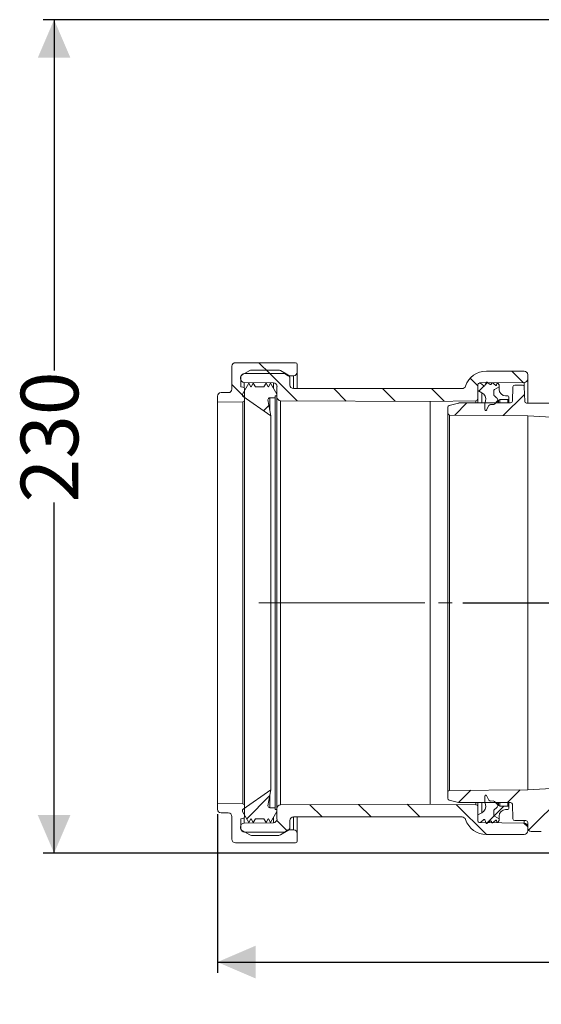
# Model space of a CAD drawing. Units: millimetres. Extents: x 194 to 727, y 162 to 476.
# Drawn here: x 194 to 337, y 162 to 433 of the extents above; entities that cross this region are included whole.
import ezdxf

# ---------------------------------------------------------------- set-up
doc = ezdxf.new("R2010")
doc.units = ezdxf.units.MM
doc.header["$LTSCALE"] = 3
doc.linetypes.add('SLD-Durchgehend', pattern=[0])
doc.linetypes.add('SLD-Punktstrich', pattern=[19.05, 15.24, -1.27, 1.27, -1.27])
doc.layers.add('MAßLINIE_MAßZEICHNUNGEN', color=7, linetype='SLD-Durchgehend')
doc.styles.add('SLDTEXTSTYLE0', font='Opinion Pro')
doc.dimstyles.new('SLDDIMSTYLE0', dxfattribs={"dimtxt": 15.875, "dimasz": 10.5, "dimexe": 0, "dimexo": 0.0625, "dimgap": 3.96875, "dimtad": 0, "dimdec": 0, "dimrnd": 1e-09, "dimzin": 12, "dimdsep": 46, "dimtxsty": 'SLDTEXTSTYLE0', "dimsah": 1, "dimcen": 0.09, "dimadec": 0, "dimazin": 3, "dimtfac": 1, "dimtdec": 0, "dimtofl": 0, "dimtmove": 0, "dimatfit": 3, "dimfxl": 0, "dimfrac": 2, "dimtolj": 1, "dimtzin": 12, "dimarcsym": 0})
doc.dimstyles.new('SLDDIMSTYLE1', dxfattribs={"dimtxt": 15.875, "dimasz": 10.5, "dimexe": 0, "dimexo": 0.0625, "dimgap": 3.96875, "dimtad": 0, "dimdec": 0, "dimrnd": 1e-09, "dimzin": 12, "dimdsep": 46, "dimtxsty": 'SLDTEXTSTYLE0', "dimsah": 1, "dimcen": 0.09, "dimadec": 0, "dimazin": 3, "dimtfac": 1, "dimtdec": 0, "dimtmove": 0, "dimatfit": 0, "dimfxl": 0, "dimfrac": 2, "dimtolj": 1, "dimtzin": 12, "dimarcsym": 0})

# ---------------------------------------------------------------- blocks, each defined once
blk = doc.blocks.new('SW_HATCH_0')
at = {"color": 0, "linetype": 'SLD-Durchgehend', "lineweight": 18}
for p, q in [((-294.79, 16.1), (-291.81, 13.12)), ((-292.74, 14.05), (-284.29, 5.61)), ((-225.13, 13.8), (-222, 10.67)), ((-236.61, 11.81), (-234.53, 9.73)), ((-302.25, 10.1), (-298.75, 6.6)), ((-274.19, 8.97), (-270.76, 5.54)), ((-260.72, 8.97), (-257.22, 5.47)), ((-247.25, 8.97), (-243.75, 5.47)), ((-232.81, 9.66), (-234.22, 8.24)), ((-231.82, 10.65), (-232.47, 10)), ((-221.63, 7.37), (-227.49, 1.51)), ((-292.05, 4.3), (-293.52, 2.83)), ((-237.47, 5), (-240.84, 1.63)), ((-236.39, -101.69), (-239.79, -105.09)), ((-222.8, -101.57), (-226.33, -105.1)), ((-208.68, -100.92), (-220.49, -112.73)), ((-291.86, -103.27), (-298.18, -109.59)), ((-280.76, -105.69), (-277.38, -109.07)), ((-267.35, -105.62), (-263.91, -109.07)), ((-253.95, -105.56), (-250.43, -109.07)), ((-240.42, -105.62), (-232.14, -113.9)), ((-227.28, -106.05), (-229.98, -108.75)), ((-289.9, -110.02), (-286.99, -112.93)), ((-229.98, -108.75), (-232.08, -110.84)), ((-221.8, -110.77), (-220.75, -111.81))]:
    blk.add_line(p, q, dxfattribs=at)
blk = doc.blocks.new('_D')
at = {"layer": 'MAßLINIE_MAßZEICHNUNGEN', "color": 7}
for p, q in [((506.63, 432.89), (200, 432.89)), ((203, 432.89), (203, 336.24)), ((203, 203.23), (203, 299.88)), ((384.12, 203.23), (200, 203.23))]:
    blk.add_line(p, q, dxfattribs=at)
for points in [[(203, 432.89), (198.5, 422.39), (207.5, 422.39)], [(203, 203.23), (207.5, 213.73), (198.5, 213.73)]]:
    blk.add_solid(points, dxfattribs=at)
at = {"layer": 'MAßLINIE_MAßZEICHNUNGEN', "color": 7, "insert": (193.8, 299.88), "char_height": 15.875, "attachment_point": 1, "rotation": 90, "style": 'SLDTEXTSTYLE0'}
blk.add_mtext('230', dxfattribs=at)
blk = doc.blocks.new('_D_2')
at = {"layer": 'MAßLINIE_MAßZEICHNUNGEN', "color": 7}
for p, q in [((351.9, 272.23), (351.9, 298.07)), ((315.65, 272.23), (354.9, 272.23)), ((560.49, 264.03), (348.9, 264.03)), ((351.9, 264.03), (351.9, 246.03))]:
    blk.add_line(p, q, dxfattribs=at)
for points in [[(351.9, 272.23), (356.4, 282.73), (347.4, 282.73)], [(351.9, 264.03), (347.4, 253.53), (356.4, 253.53)]]:
    blk.add_solid(points, dxfattribs=at)
at = {"layer": 'MAßLINIE_MAßZEICHNUNGEN', "color": 7, "insert": (342.7, 298.07), "char_height": 15.88, "attachment_point": 1, "rotation": 90, "style": 'SLDTEXTSTYLE0'}
blk.add_mtext('8', dxfattribs=at)
blk = doc.blocks.new('_D_4')
at = {"layer": 'MAßLINIE_MAßZEICHNUNGEN', "color": 7}
for p, q in [((248, 213.94), (248, 170.23)), ((634.7, 208.74), (634.7, 170.23)), ((248, 173.23), (424.2, 173.23)), ((634.7, 173.23), (458.5, 173.23))]:
    blk.add_line(p, q, dxfattribs=at)
for points in [[(248, 173.23), (258.5, 168.73), (258.5, 177.73)], [(634.7, 173.23), (624.2, 177.73), (624.2, 168.73)]]:
    blk.add_solid(points, dxfattribs=at)
at = {"layer": 'MAßLINIE_MAßZEICHNUNGEN', "color": 7, "insert": (424.2, 182.43), "char_height": 15.875, "attachment_point": 1, "style": 'SLDTEXTSTYLE0'}
blk.add_mtext('387', dxfattribs=at)

msp = doc.modelspace()

# ---------------------------------------------------------------- linework, layer by layer
at = {"color": 7, "linetype": 'SLD-Durchgehend', "lineweight": 18}
for p, q in [((252, 337.38), (252, 331.13)), ((269.5, 338.38), (253, 338.38)), ((270, 335.8), (270, 337.88)), ((254.37, 334.14), (254.37, 333.97)), ((254.5, 331.73), (254.5, 334.4)), ((256.92, 336.19), (254.87, 335.01)), ((255.5, 335.4), (266.5, 335.4)), ((255.5, 335.4), (255.5, 335.37)), ((257.42, 336.33), (264.89, 336.33)), ((267.44, 335.01), (265.39, 336.19)), ((266.5, 335.4), (267.54, 334.8)), ((267.54, 334.8), (269, 334.8)), ((267.94, 332.26), (267.94, 334.14)), ((269, 334.8), (269, 331.25)), ((270, 335.8), (270, 331.25)), ((332.5, 336.08), (322.12, 336.08)), ((333.5, 334.31), (333.5, 335.07)), ((333.5, 333.95), (333.5, 334.31)), ((333.5, 333.95), (333.5, 327.23)), ((254.5, 331.73), (255.04, 331.68)), ((256.63, 332.73), (254.9, 329.73)), ((263.43, 332.83), (255.36, 332.97)), ((255.36, 332.97), (255.36, 331.53)), ((255.5, 331.18), (255.5, 328.14)), ((257.21, 331.73), (256.63, 332.73)), ((257.32, 331.73), (257.21, 331.73)), ((257.9, 332.73), (257.32, 331.73)), ((258.48, 331.73), (257.9, 332.73)), ((260.82, 331.73), (258.48, 331.73)), ((261.4, 332.73), (260.82, 331.73)), ((261.98, 331.73), (261.4, 332.73)), ((262.09, 331.73), (261.98, 331.73)), ((262.67, 332.73), (262.09, 331.73)), ((264.4, 329.73), (262.67, 332.73)), ((263.43, 332.83), (263.43, 331.4)), ((264.42, 331.82), (264.42, 328.92)), ((315.44, 331.25), (268.95, 331.25)), ((319.73, 328.37), (319.73, 332.28)), ((319.73, 330.68), (319.73, 332.23)), ((320.22, 332.79), (332.51, 332.95)), ((320.22, 332.79), (320.22, 332.73)), ((320.23, 332.73), (320.48, 332.73)), ((320.48, 332.73), (321.38, 331.97)), ((321.69, 332.05), (322.04, 332.9)), ((322.34, 332.99), (323.18, 332.38)), ((323.49, 332.51), (323.53, 332.71)), ((323.85, 332.82), (324.63, 332.17)), ((324.37, 331), (325.63, 331.73)), ((324.95, 332.27), (325.03, 332.58)), ((325.4, 332.63), (325.57, 332.34)), ((325.65, 332.29), (325.63, 332.29)), ((325.63, 332.29), (325.63, 331.73)), ((325.63, 331.73), (325.63, 331.03)), ((325.65, 332.29), (325.65, 330.72)), ((329.45, 331.75), (329.31, 327.76)), ((332.05, 332.23), (329.95, 332.23)), ((332.51, 331.93), (332.51, 332.95)), ((332.69, 327.71), (332.55, 331.75)), ((248, 329.13), (248, 327.51)), ((251, 330.13), (249, 330.13)), ((254.9, 329.73), (254.9, 329.49)), ((255.11, 329.08), (262.69, 323.73)), ((262.43, 328.73), (263.9, 328.73)), ((262.43, 328.73), (262.43, 325.29)), ((263.9, 329.23), (264.4, 329.23)), ((263.9, 328.73), (263.9, 329.23)), ((263.9, 328.73), (263.9, 215.73)), ((264.4, 329.23), (264.4, 329.73)), ((264.4, 329.23), (264.4, 215.23)), ((264.42, 215.54), (264.42, 328.92)), ((320.86, 330.1), (319.73, 330.68)), ((319.73, 327.28), (319.73, 328.37)), ((320.86, 330.1), (320.86, 327.28)), ((324.13, 329.6), (324.13, 330.57)), ((324.93, 328.73), (324.32, 329.21)), ((327.43, 329.23), (328.03, 329.23)), ((328.33, 328.93), (328.33, 328.53)), ((328.33, 328.53), (328.33, 327.28)), ((248, 327.51), (255.01, 327.64)), ((248, 327.51), (248, 216.94)), ((255.01, 216.82), (255.01, 327.64)), ((255.5, 328.14), (255.5, 216.32)), ((262.69, 323.73), (261.93, 328.14)), ((265.42, 216.55), (265.42, 327.91)), ((306.65, 327.7), (265.42, 327.91)), ((319.23, 327.87), (306.65, 327.7)), ((306.65, 216.75), (306.65, 327.7)), ((311.5, 326.09), (311.5, 324.42)), ((311.87, 326.57), (314.44, 327.26)), ((328.81, 327.28), (314.57, 327.28)), ((319.23, 327.28), (319.23, 327.87)), ((321.73, 327.23), (321.88, 327.8)), ((321.73, 325.48), (321.73, 327.23)), ((322.84, 326.59), (322.2, 325.36)), ((324.01, 326.84), (323.3, 326.86)), ((325.32, 327.92), (324.38, 326.98)), ((325.48, 328.08), (325.32, 327.92)), ((325.32, 327.92), (325.32, 327.28)), ((325.48, 328.08), (325.48, 327.28)), ((328.03, 328.23), (325.83, 328.23)), ((325.83, 328.23), (325.83, 327.28)), ((328.03, 327.28), (328.03, 328.23)), ((346.09, 327.23), (333.19, 327.23)), ((262.69, 323.73), (262.69, 220.73)), ((311.5, 220.04), (311.5, 324.42)), ((312, 323.92), (333.5, 323.73)), ((312, 323.92), (312, 220.54)), ((333.5, 323.73), (366.61, 321.99)), ((333.5, 323.73), (333.5, 220.73)), ((384, 223.37), (333.5, 220.73)), ((262.69, 220.73), (255.11, 215.38)), ((261.93, 216.31), (262.69, 220.73)), ((311.5, 220.04), (311.5, 218.37)), ((333.5, 220.73), (312, 220.54)), ((262.43, 219.17), (262.43, 215.73)), ((314.44, 217.2), (311.87, 217.88)), ((314.57, 217.18), (328.81, 217.18)), ((319.23, 216.59), (319.23, 217.18)), ((319.73, 216.09), (319.73, 217.18)), ((320.86, 217.18), (320.86, 214.35)), ((321.73, 217.23), (321.73, 218.98)), ((321.88, 216.65), (321.73, 217.23)), ((322.2, 219.09), (322.84, 217.86)), ((323.3, 217.6), (324.01, 217.62)), ((324.38, 217.47), (325.32, 216.54)), ((325.32, 217.18), (325.32, 216.54)), ((325.48, 217.18), (325.48, 216.37)), ((325.83, 217.18), (325.83, 216.23)), ((328.03, 216.23), (328.03, 217.18)), ((328.33, 217.18), (328.33, 215.93)), ((248, 216.94), (248, 215.33)), ((255.01, 216.82), (248, 216.94)), ((249, 214.33), (251, 214.33)), ((254.9, 214.97), (254.9, 214.73)), ((254.9, 214.73), (256.63, 211.73)), ((255.5, 216.32), (255.5, 213.27)), ((263.9, 215.73), (262.43, 215.73)), ((262.67, 211.73), (264.4, 214.73)), ((263.9, 215.23), (263.9, 215.73)), ((264.4, 215.23), (263.9, 215.23)), ((264.4, 214.73), (264.4, 215.23)), ((264.42, 215.54), (264.42, 212.63)), ((265.42, 216.55), (306.65, 216.75)), ((306.65, 216.75), (319.23, 216.59)), ((319.73, 212.17), (319.73, 216.09)), ((319.73, 213.78), (320.86, 214.35)), ((324.13, 213.89), (324.13, 214.85)), ((324.32, 215.25), (324.93, 215.73)), ((325.32, 216.54), (325.48, 216.37)), ((325.83, 216.23), (328.03, 216.23)), ((328.03, 215.23), (327.43, 215.23)), ((328.33, 215.93), (328.33, 215.53)), ((329.31, 216.7), (329.45, 212.71)), ((252, 213.33), (252, 207.08)), ((255.04, 212.78), (254.5, 212.73)), ((254.5, 210.05), (254.5, 212.73)), ((255.36, 212.92), (255.36, 211.49)), ((255.36, 211.49), (263.43, 211.63)), ((256.63, 211.73), (257.21, 212.73)), ((257.21, 212.73), (257.32, 212.73)), ((257.32, 212.73), (257.9, 211.73)), ((257.9, 211.73), (258.48, 212.73)), ((258.48, 212.73), (260.82, 212.73)), ((260.82, 212.73), (261.4, 211.73)), ((261.4, 211.73), (261.98, 212.73)), ((261.98, 212.73), (262.09, 212.73)), ((262.09, 212.73), (262.67, 211.73)), ((263.43, 213.06), (263.43, 211.63)), ((267.94, 210.32), (267.94, 212.2)), ((268.95, 213.21), (315.44, 213.21)), ((269, 213.21), (269, 209.65)), ((270, 213.21), (270, 208.65)), ((319.73, 212.23), (319.73, 213.78)), ((320.22, 211.73), (320.22, 211.67)), ((332.51, 211.51), (320.22, 211.67)), ((320.48, 211.73), (320.23, 211.73)), ((321.38, 212.49), (320.48, 211.73)), ((322.04, 211.55), (321.69, 212.41)), ((323.18, 212.07), (322.34, 211.47)), ((323.53, 211.75), (323.49, 211.95)), ((324.63, 212.28), (323.85, 211.63)), ((325.63, 212.73), (324.37, 213.45)), ((325.03, 211.88), (324.95, 212.18)), ((325.57, 212.12), (325.4, 211.83)), ((325.63, 213.43), (325.63, 212.73)), ((325.63, 212.73), (325.63, 212.17)), ((325.63, 212.17), (325.65, 212.17)), ((325.65, 213.74), (325.65, 212.17)), ((329.95, 212.23), (333, 212.23)), ((332.51, 211.51), (332.51, 212.23)), ((333.5, 211.73), (333.5, 210.23)), ((254.37, 210.48), (254.37, 210.32)), ((254.87, 209.45), (256.92, 208.26)), ((255.5, 209.08), (255.5, 209.05)), ((266.5, 209.05), (255.5, 209.05)), ((265.39, 208.26), (267.44, 209.45)), ((267.54, 209.65), (266.5, 209.05)), ((269, 209.65), (267.54, 209.65)), ((333.5, 210.14), (333.5, 210.5)), ((333.5, 209.38), (333.5, 210.14)), ((337.26, 209.23), (334.5, 209.23)), ((264.89, 208.13), (257.42, 208.13)), ((270, 206.58), (270, 208.65)), ((322.12, 208.38), (332.5, 208.38)), ((253, 206.08), (269.5, 206.08))]:
    msp.add_line(p, q, dxfattribs=at)
at = {"color": 7, "linetype": 'SLD-Punktstrich', "lineweight": 18}
msp.add_line((259.42, 272.23), (312.65, 272.23), dxfattribs=at)
at = {"color": 7, "linetype": 'SLD-Durchgehend', "lineweight": 18}
for centre, radius, start, end in [((253, 337.38), 1, 90, 180), ((269.5, 337.88), 0.5, 0, 90), ((255.37, 334.14), 1.01, 120, 180), ((255.37, 333.97), 1.01, 180, 269), ((255.5, 334.4), 1, 90, 180), ((257.42, 335.32), 1.01, 90, 120), ((264.89, 335.32), 1.01, 60, 90), ((266.94, 334.14), 1.01, 0, 60), ((269, 335.8), 1, 270, 0), ((322.12, 330.04), 6.03, 90, 161.6823), ((332.5, 335.07), 1.01, 0, 90), ((332.5, 333.95), 1.01, 270.75, 0), ((251, 331.13), 1, 270, 0), ((255, 331.18), 0.5, 0, 85), ((263.42, 331.82), 1.01, 0, 89), ((268.95, 332.26), 1.01, 180, 270), ((315.44, 332.26), 1.01, 270, 341.6823), ((320.23, 332.28), 0.503, 90.75, 180), ((320.23, 332.23), 0.5, 90, 180), ((321.51, 332.12), 0.2, 230, 338), ((322.23, 332.83), 0.2, 54, 158), ((323.29, 332.55), 0.2, 234, 349), ((323.73, 332.67), 0.2, 50, 169), ((324.63, 330.57), 0.5, 120.1318, 180), ((324.76, 332.33), 0.2, 230, 345), ((325.23, 332.53), 0.2, 30, 165), ((325.65, 332.39), 0.1, 210, 270), ((327.43, 331.03), 1.8, 180, 270), ((329.95, 331.73), 0.5, 90, 178), ((332.05, 331.73), 0.5, 2, 90), ((249, 329.13), 1, 90, 180), ((255.4, 329.49), 0.5, 180, 234.7913), ((262.43, 328.23), 0.5, 90, 189.7913), ((265.43, 328.92), 1.01, 180, 269.7103), ((319.22, 328.37), 0.503, 270.75, 0), ((319.95, 328.32), 2, 345, 63), ((324.63, 329.6), 0.5, 180, 232), ((324.32, 327.94), 1, 358.7971, 52), ((328.03, 328.93), 0.3, 0, 90), ((328.03, 328.53), 0.3, 270, 0), ((255, 328.14), 0.5, 271, 0), ((312, 326.09), 0.5, 105, 180), ((314.57, 326.78), 0.5, 90, 105), ((323.28, 326.36), 0.5, 88, 152.5), ((324.03, 327.34), 0.5, 268, 315), ((325.83, 327.73), 0.5, 90, 135), ((328.81, 327.78), 0.5, 270, 358), ((333.19, 327.73), 0.5, 182, 270), ((312, 324.42), 0.5, 180, 269.5), ((321.98, 325.48), 0.25, 180, 332.5), ((312, 220.04), 0.5, 90.5, 180), ((312, 218.37), 0.5, 180, 255), ((314.57, 217.68), 0.5, 255, 270), ((321.98, 218.98), 0.25, 27.5, 180), ((323.28, 218.1), 0.5, 207.5, 272), ((324.03, 217.12), 0.5, 45, 92), ((328.81, 216.68), 0.5, 2, 90), ((249, 215.33), 1, 180, 270), ((251, 213.33), 1, 0, 90), ((255.4, 214.97), 0.5, 125.2087, 180), ((255, 216.32), 0.5, 0, 89), ((262.43, 216.23), 0.5, 170.2087, 270), ((265.43, 215.54), 1.01, 90.2897, 180), ((319.22, 216.09), 0.503, 0, 89.25), ((319.95, 216.14), 2, 297, 15), ((324.63, 214.85), 0.5, 128, 180), ((324.32, 216.52), 1, 308, 1.2029), ((325.83, 216.73), 0.5, 225, 270), ((327.43, 213.43), 1.8, 90, 180), ((328.03, 215.93), 0.3, 0, 90), ((328.03, 215.53), 0.3, 270, 0), ((255, 213.27), 0.5, 275, 0), ((263.42, 212.63), 1.01, 271, 360), ((268.95, 212.2), 1.01, 90, 180), ((315.44, 212.2), 1.01, 18.3177, 90), ((322.12, 214.41), 6.03, 198.3177, 270), ((320.23, 212.23), 0.5, 180, 270), ((320.23, 212.17), 0.503, 180, 269.25), ((321.51, 212.33), 0.2, 22, 130), ((323.29, 211.91), 0.2, 11, 126), ((323.73, 211.79), 0.2, 191, 310), ((324.63, 213.89), 0.5, 180, 239.8682), ((324.76, 212.13), 0.2, 15, 130), ((325.23, 211.93), 0.2, 195, 330), ((325.65, 212.07), 0.1, 90, 150), ((329.95, 212.73), 0.5, 182, 270), ((333, 211.73), 0.5, 360, 90), ((255.37, 210.48), 1.01, 91, 180), ((255.37, 210.32), 1.01, 180, 240), ((255.5, 210.05), 1, 180, 270), ((266.94, 210.32), 1.01, 300, 360), ((269, 208.65), 1, 0, 90), ((322.23, 211.63), 0.2, 202, 306), ((332.5, 209.38), 1.01, 270, 360), ((332.5, 210.5), 1.01, 360, 89.25), ((334.5, 210.23), 1, 180, 270), ((253, 207.08), 1, 180, 270), ((257.42, 209.13), 1.01, 240, 270), ((264.89, 209.13), 1.01, 270, 300), ((269.5, 206.58), 0.5, 270, 0)]:
    msp.add_arc(centre, radius, start, end, dxfattribs=at)

# ---------------------------------------------------------------- block references
msp.add_blockref('SW_HATCH_0', (554.25, 322.28), dxfattribs=at)

# ---------------------------------------------------------------- dimensions: what is measured, and where the dimension line sits
at = {"layer": 'MAßLINIE_MAßZEICHNUNGEN', "color": 7}
dim = msp.add_linear_dim(base=(203, 432.89), p1=(387.12, 203.23), p2=(509.63, 432.89), angle=90, dimstyle='SLDDIMSTYLE0', dxfattribs=at)
dim.commit()
dim.dimension.update_dxf_attribs({"geometry": '_D', "text_midpoint": (203, 318.06), "dimtype": 160})
dim = msp.add_linear_dim(base=(351.9, 264.03), p1=(312.65, 272.23), p2=(563.49, 264.03), angle=270, text='8', dimstyle='SLDDIMSTYLE1', dxfattribs=at)
dim.commit()
dim.dimension.update_dxf_attribs({"geometry": '_D_2', "text_midpoint": (351.9, 304.22), "dimtype": 160})
dim = msp.add_linear_dim(base=(248, 173.23), p1=(634.7, 211.74), p2=(248, 216.94), dimstyle='SLDDIMSTYLE0', dxfattribs=at)
dim.commit()
dim.dimension.update_dxf_attribs({"geometry": '_D_4', "text_midpoint": (441.35, 173.23), "dimtype": 160})

doc.saveas('drawing.dxf')
